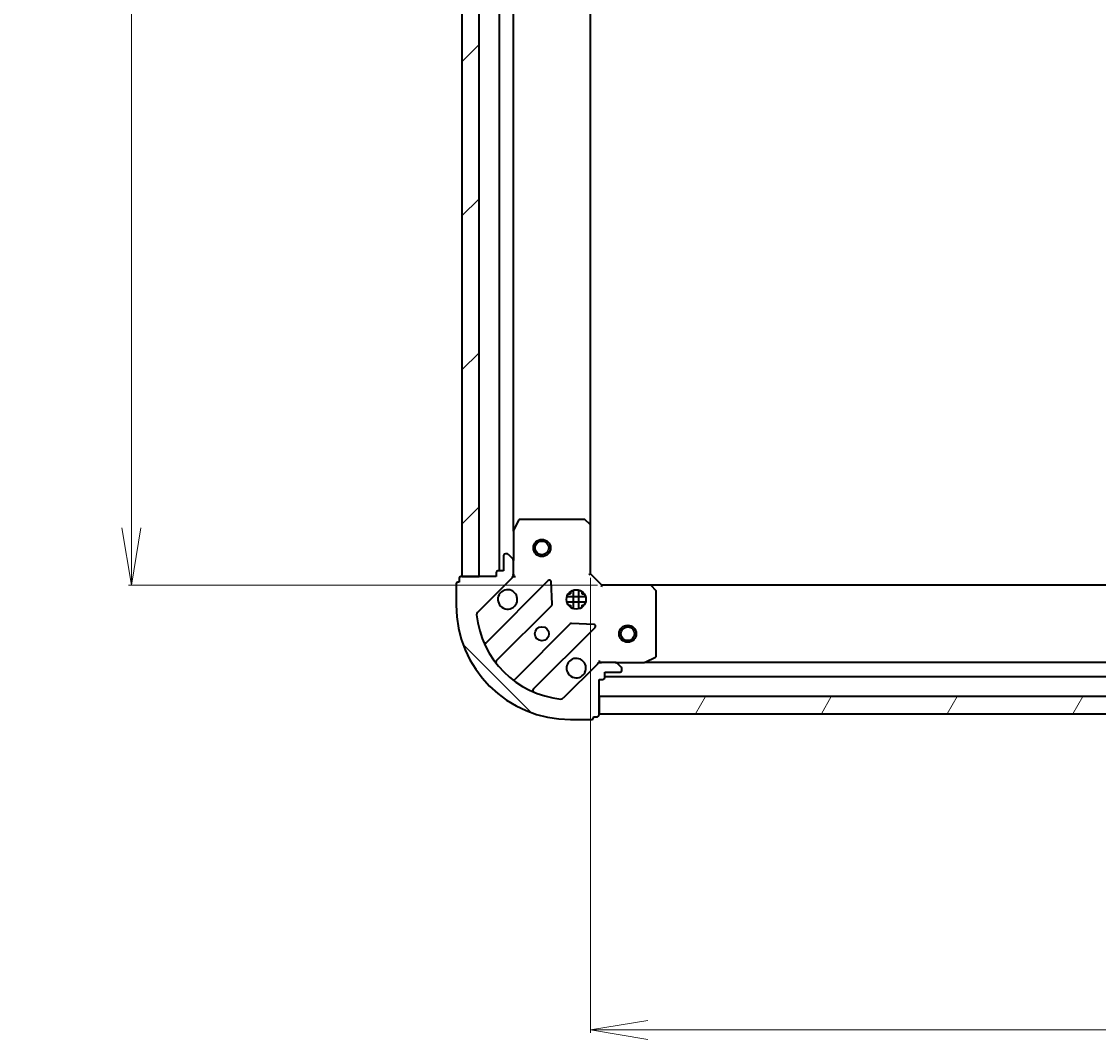
# Model space of a CAD drawing. Units: millimetres. Extents: x 7 to 7682, y 4 to 1690.
# Drawn here: x 1851 to 2039, y 348 to 526 of the extents above; entities that cross this region are included whole.
import ezdxf

# ---------------------------------------------------------------- set-up
doc = ezdxf.new("R2010")
doc.units = ezdxf.units.MM
doc.header["$LTSCALE"] = 0.5
doc.layers.get('Defpoints').update_dxf_attribs({"lineweight": 25})
for name, color, linetype, lineweight in [('Dimension (ISO)', 7, 'Continuous', 18), ('Hatch (ISO)', 1, 'Continuous', 18), ('Visible (ISO)', 7, 'Continuous', 35)]:
    doc.layers.add(name, color=color, linetype=linetype, lineweight=lineweight)
doc.styles.add('Note Text (TK)', font='MS PGothic.ttf')
doc.dimstyles.new('Default - Method 1b (TK)', dxfattribs={"dimscale": 0.5, "dimtxt": 2.5, "dimasz": 2.5, "dimexe": 1, "dimexo": 1.5, "dimgap": 1, "dimtad": 1, "dimdsep": 46, "dimtxsty": 'Note Text (TK)', "dimblk": 'OPEN', "dimcen": 0.09, "dimdle": 5, "dimclrd": 100, "dimclre": 100, "dimclrt": 7, "dimadec": 1, "dimazin": 1, "dimtfac": 1, "dimtmove": 0, "dimatfit": 3, "dimldrblk": 'OPEN', "dimfxl": 1, "dimtolj": 1, "dimlwd": -1, "dimlwe": -1, "dimarcsym": 0})

# ---------------------------------------------------------------- blocks, each defined once
blk = doc.blocks.new('_Open')
at = {"color": 0, "linetype": 'ByBlock', "lineweight": -2}
for p, q in [((-1, 0.167), (0, 0)), ((-1, -0.167), (0, 0)), ((0, 0), (-1, 0))]:
    blk.add_line(p, q, dxfattribs=at)
blk = doc.blocks.new('*D42')
at = {"layer": 'Defpoints', "color": 0}
for p in [(1869.92, 680.2), (1952.22, 680.2), (1952.22, 427.2)]:
    blk.add_point(p, dxfattribs=at)
at = {"layer": 'Dimension (ISO)', "color": 100}
for p, q in [((1951.47, 680.2), (1869.42, 680.2)), ((1869.92, 437.2), (1869.92, 670.2)), ((1951.47, 427.2), (1869.42, 427.2))]:
    blk.add_line(p, q, dxfattribs=at)
at = {"layer": 'Dimension (ISO)', "color": 100, "xscale": 10, "yscale": 10, "zscale": 10}
for p, rotation in [((1869.92, 680.2), 90), ((1869.92, 427.2), 270)]:
    blk.add_blockref('_Open', p, dxfattribs=dict(at, rotation=rotation))
at = {"layer": 'Dimension (ISO)', "color": 7, "insert": (1858.45, 538.5), "char_height": 1.25, "attachment_point": 4, "rotation": 90, "style": 'Note Text (TK)'}
blk.add_mtext('\\A1;\\fMS PGothic|b0|i0;{\\H14.9400;253}', dxfattribs=at)
blk = doc.blocks.new('*D43')
at = {"layer": 'Defpoints', "color": 0}
for p in [(1950.22, 429.2), (2263.22, 429.2), (2263.22, 349.43)]:
    blk.add_point(p, dxfattribs=at)
at = {"layer": 'Dimension (ISO)', "color": 100}
for p, q in [((1950.22, 428.45), (1950.22, 348.93)), ((2263.22, 428.45), (2263.22, 348.93)), ((1960.22, 349.43), (2253.22, 349.43))]:
    blk.add_line(p, q, dxfattribs=at)
at = {"layer": 'Dimension (ISO)', "color": 100, "xscale": 10, "yscale": 10, "zscale": 10, "rotation": 180}
blk.add_blockref('_Open', (1950.22, 349.43), dxfattribs=at)
at = {"layer": 'Dimension (ISO)', "color": 100, "xscale": 10, "yscale": 10, "zscale": 10}
blk.add_blockref('_Open', (2263.22, 349.43), dxfattribs=at)
at = {"layer": 'Dimension (ISO)', "color": 7, "insert": (2091.53, 360.9), "char_height": 1.25, "attachment_point": 4, "style": 'Note Text (TK)'}
blk.add_mtext('\\A1;\\fMS PGothic|b0|i0;{\\H14.9400;313}', dxfattribs=at)

msp = doc.modelspace()

# ---------------------------------------------------------------- hatches: boundary and pattern name
at = {"layer": 'Hatch (ISO)'}
h = msp.add_hatch(dxfattribs=at)
h.set_pattern_fill('ANSI31', color=256, scale=152.4, style=0)
h.set_pattern_definition([(45, (125.75, -44), (-13.47038, 13.47038), [])])
h.paths.add_polyline_path([(1927.7237, 428.6975), (1930.7237, 428.6975), (1930.7237, 678.6975), (1927.7237, 678.6975)])
h = msp.add_hatch(dxfattribs=at)
h.set_pattern_fill('ANSI31', color=256, scale=152.4, angle=90.00021, style=0)
h.set_pattern_definition([(135.0002, (125.75, -44), (-13.47033, -13.47043), [])])
edge = h.paths.add_edge_path()
edge.add_ellipse((1935.7237, 429.1117), major_axis=(0.7071, 0.7071), ratio=1, start_angle=270, end_angle=315)
edge.add_line((1936.7237, 429.1117), (1936.7237, 431.4904))
edge.add_ellipse((1936.2237, 431.4904), major_axis=(0, 0.5), ratio=1, start_angle=270, end_angle=315)
edge.add_line((1936.5773, 431.844), (1935.8702, 432.5511))
edge.add_ellipse((1935.5166, 432.1975), major_axis=(-0.3536, 0.3536), ratio=1, start_angle=270, end_angle=315)
edge.add_line((1935.5166, 432.6975), (1935.3237, 432.6975))
edge.add_ellipse((1935.3237, 432.3975), major_axis=(-0.3, 0), ratio=1, start_angle=270, end_angle=360)
edge.add_line((1935.0237, 432.3975), (1935.0237, 429.6975))
edge.add_line((1935.0237, 429.6975), (1934.0237, 429.6975))
edge.add_ellipse((1934.0237, 429.3975), major_axis=(-0.3, 0), ratio=1, start_angle=270, end_angle=360)
edge.add_line((1933.7237, 429.3975), (1933.7237, 428.6975))
edge.add_line((1933.7237, 428.6975), (1927.5237, 428.6975))
edge.add_ellipse((1927.5237, 428.3975), major_axis=(-0.3, 0), ratio=1, start_angle=270, end_angle=360)
edge.add_line((1927.2237, 428.3975), (1927.2237, 427.6975))
edge.add_line((1927.2237, 427.6975), (1927.0237, 427.6975))
edge.add_ellipse((1927.0237, 427.3975), major_axis=(-0.3, 0), ratio=1, start_angle=270, end_angle=360)
edge.add_line((1926.7237, 427.3975), (1926.7237, 423.6975))
edge.add_ellipse((1946.7237, 423.6975), major_axis=(0, -20), ratio=1, start_angle=270, end_angle=360)
edge.add_line((1946.7237, 403.6975), (1950.4237, 403.6975))
edge.add_ellipse((1950.4237, 403.9975), major_axis=(0.3, 0), ratio=1, start_angle=270, end_angle=360)
edge.add_line((1950.7237, 403.9975), (1950.7237, 404.1975))
edge.add_line((1950.7237, 404.1975), (1951.4237, 404.1975))
edge.add_ellipse((1951.4237, 404.4975), major_axis=(0.3, 0), ratio=1, start_angle=270, end_angle=360)
edge.add_line((1951.7237, 404.4975), (1951.7237, 410.6975))
edge.add_line((1951.7237, 410.6975), (1952.4237, 410.6975))
edge.add_ellipse((1952.4237, 410.9975), major_axis=(0.3, 0), ratio=1, start_angle=270, end_angle=360)
edge.add_line((1952.7237, 410.9975), (1952.7237, 411.9975))
edge.add_line((1952.7237, 411.9975), (1955.4237, 411.9975))
edge.add_ellipse((1955.4237, 412.2975), major_axis=(0.3, 0), ratio=1, start_angle=270, end_angle=360)
edge.add_line((1955.7237, 412.2975), (1955.7237, 412.4904))
edge.add_ellipse((1955.2237, 412.4904), major_axis=(0, 0.5), ratio=1, start_angle=270, end_angle=315)
edge.add_line((1955.5773, 412.844), (1954.8702, 413.5511))
edge.add_ellipse((1954.5166, 413.1975), major_axis=(-0.3536, 0.3536), ratio=1, start_angle=270, end_angle=315)
edge.add_line((1954.5166, 413.6975), (1952.1379, 413.6975))
edge.add_ellipse((1952.1379, 412.6975), major_axis=(-1, 0), ratio=1, start_angle=270, end_angle=315)
edge.add_line((1951.4308, 413.4046), (1945.4528, 407.4266))
edge.add_ellipse((1945.0993, 407.7802), major_axis=(-0.3536, -0.3536), ratio=1, start_angle=39.172893, end_angle=90, ccw=False)
edge.add_ellipse((1946.7237, 423.6975), major_axis=(-16.4147, 1.6752), ratio=1, start_angle=11.654213, end_angle=90, ccw=False)
edge.add_ellipse((1930.8064, 422.0731), major_axis=(-0.0508, 0.4974), ratio=1, start_angle=39.172893, end_angle=90, ccw=False)
edge.add_line((1930.4528, 422.4266), (1936.4308, 428.4046))
h = msp.add_hatch(dxfattribs=at)
h.set_pattern_fill('ANSI31', color=256, scale=152.4, angle=14.999978, style=0)
h.set_pattern_definition([(60, (125.75, -44), (-16.49778, 9.525), [])])
h.paths.add_polyline_path([(2261.7237, 404.6975), (2261.7237, 407.6975), (1951.7237, 407.6975), (1951.7237, 404.6975)])

# ---------------------------------------------------------------- linework, layer by layer
at = {"layer": 'Visible (ISO)'}
for p, q in [((1927.7237, 678.6975), (1927.7237, 428.6975)), ((1930.7237, 428.6975), (1930.7237, 678.6975)), ((1934.2237, 677.6975), (1934.2237, 429.6975)), ((1936.7237, 436.6267), (1936.7237, 670.7683)), ((1950.2237, 437.6341), (1950.2237, 669.7609)), ((1937.6408, 438.5317), (1936.7554, 436.7609)), ((1949.1055, 438.6975), (1937.9091, 438.6975)), ((1950.1284, 437.8535), (1949.3102, 438.6169)), ((1950.2237, 429.1975), (1950.2237, 437.6341)), ((1936.7237, 436.6267), (1936.7237, 431.4904)), ((1935.0237, 432.3975), (1935.0237, 429.6975)), ((1935.5166, 432.6975), (1935.3237, 432.6975)), ((1936.5773, 431.844), (1935.8702, 432.5511)), ((1936.7237, 429.1117), (1936.7237, 431.4904)), ((1935.0237, 429.6975), (1934.0237, 429.6975)), ((1927.2237, 427.6975), (1927.0237, 427.6975)), ((1927.2237, 428.3975), (1927.2237, 427.6975)), ((1933.7237, 428.6975), (1927.5237, 428.6975)), ((1927.7237, 428.6975), (1930.7237, 428.6975)), ((1930.4528, 422.4266), (1936.4308, 428.4046)), ((1942.8345, 428.0083), (1932.0112, 417.185)), ((1933.7237, 429.3975), (1933.7237, 428.6975)), ((1936.7237, 428.6975), (1936.6339, 428.6975)), ((1936.7237, 429.1116), (1936.7237, 428.6975)), ((1936.7237, 428.6975), (1937.074, 428.6975)), ((1943.518, 423.8796), (1943.3464, 427.8093)), ((1949.9237, 429.0732), (1950.2237, 429.1975)), ((1952.2237, 427.1975), (1950.2237, 429.1975)), ((1926.7237, 427.3975), (1926.7237, 423.6975)), ((1946.3489, 425.6975), (1946.7237, 425.6975)), ((1946.7237, 426.0723), (1946.7237, 425.6975)), ((1947.2737, 423.0581), (1947.2737, 426.3369)), ((1948.1737, 423.0581), (1948.1737, 426.3369)), ((1948.7237, 426.0723), (1948.7237, 425.6975)), ((1948.7237, 425.6975), (1949.0985, 425.6975)), ((1952.2237, 427.1975), (1952.0995, 426.8975)), ((1960.6603, 427.1975), (1952.2237, 427.1975)), ((2252.7871, 427.1975), (1960.6603, 427.1975)), ((1961.6431, 426.2839), (1960.8797, 427.1022)), ((1961.7237, 414.8829), (1961.7237, 426.0793)), ((1949.3631, 425.1475), (1946.0844, 425.1475)), ((1949.3631, 424.2475), (1946.0844, 424.2475)), ((1933.7309, 413.955), (1943.4304, 423.6544)), ((1946.3489, 423.6975), (1946.7237, 423.6975)), ((1946.7237, 423.6975), (1946.7237, 423.3227)), ((1948.7237, 423.6975), (1949.0985, 423.6975)), ((1948.7237, 423.6975), (1948.7237, 423.3227)), ((1946.6806, 420.4042), (1936.9812, 410.7047)), ((1950.8355, 420.3202), (1946.9058, 420.4917)), ((1940.2112, 408.985), (1951.0345, 419.8083)), ((1959.7871, 413.7292), (1961.5579, 414.6146)), ((1951.4308, 413.4046), (1945.4528, 407.4266)), ((1951.7237, 414.0478), (1951.7237, 413.6975)), ((1951.7237, 413.6077), (1951.7237, 413.6975)), ((1951.7237, 413.6975), (1952.1378, 413.6975)), ((1954.5166, 413.6975), (1952.1379, 413.6975)), ((1954.5166, 413.6975), (1959.6529, 413.6975)), ((1955.5773, 412.844), (1954.8702, 413.5511)), ((1955.7237, 412.2975), (1955.7237, 412.4904)), ((2253.7945, 413.6975), (1959.6529, 413.6975)), ((1951.7237, 404.4975), (1951.7237, 410.6975)), ((1951.7237, 410.6975), (1952.4237, 410.6975)), ((1952.7237, 410.9975), (1952.7237, 411.9975)), ((1952.7237, 411.9975), (1955.4237, 411.9975)), ((1952.7237, 411.1975), (2260.7237, 411.1975)), ((2261.7237, 407.6975), (1951.7237, 407.6975)), ((1951.7237, 407.6975), (1951.7237, 404.6975)), ((1946.7237, 403.6975), (1950.4237, 403.6975)), ((1950.7237, 403.9975), (1950.7237, 404.1975)), ((1950.7237, 404.1975), (1951.4237, 404.1975)), ((1951.7237, 404.6975), (2261.7237, 404.6975))]:
    msp.add_line(p, q, dxfattribs=at)
for centre, radius in [((1941.7237, 433.6975), 1.5), ((1941.7237, 433.6975), 1.1933), ((1947.7237, 424.6975), 1.7), ((1956.7237, 418.6975), 1.5), ((1941.7237, 418.6975), 1.2295), ((1956.7237, 418.6975), 1.1933)]:
    msp.add_circle(centre, radius, dxfattribs=at)
for centre, radius, start, end in [((1937.9091, 438.3975), 0.3, 90, 153.434949), ((1949.1055, 438.3975), 0.3, 46.985143, 90), ((1949.9237, 437.6341), 0.3, 0, 46.985143), ((1937.0237, 436.6267), 0.3, 153.434949, 180), ((1935.3237, 432.3975), 0.3, 90, 180), ((1935.5166, 432.1975), 0.5, 45, 90), ((1936.2237, 431.4904), 0.5, 0, 45), ((1934.0237, 429.3975), 0.3, 90, 180), ((1927.0237, 427.3975), 0.3, 90, 180), ((1927.5237, 428.3975), 0.3, 90, 180), ((1935.7237, 429.1117), 1, 315, 0), ((1943.0467, 427.7962), 0.3, 2.5, 135), ((1935.7237, 424.6975), 1.7, 152.499829, 117.500171), ((1960.6603, 426.8975), 0.3, 43.014857, 90), ((1961.4237, 426.0793), 0.3, 0, 43.014857), ((1943.2182, 423.8666), 0.3, 315, 2.5), ((1946.7237, 423.6975), 20, 180, 270), ((1930.8064, 422.0731), 0.5, 135, 185.827107), ((1946.7237, 423.6975), 16.5, 185.827107, 264.172893), ((1946.8928, 420.192), 0.3, 87.5, 135), ((1950.8224, 420.0205), 0.3, 315, 87.5), ((1931.7991, 417.3971), 0.3, 202.886858, 315), ((1947.7237, 412.6975), 1.7, 332.499829, 297.500171), ((1961.4237, 414.8829), 0.3, 296.565051, 0), ((1933.9431, 413.7429), 0.3, 135, 217.9145), ((1952.1379, 412.6975), 1, 90, 135), ((1954.5166, 413.1975), 0.5, 45, 90), ((1955.2237, 412.4904), 0.5, 0, 45), ((1959.6529, 413.9975), 0.3, 270, 296.565051), ((1936.7691, 410.9169), 0.3, 232.0855, 315), ((1952.4237, 410.9975), 0.3, 270, 0), ((1955.4237, 412.2975), 0.3, 270, 0), ((1940.4233, 408.7729), 0.3, 135, 247.113142), ((1945.0993, 407.7802), 0.5, 264.172893, 315), ((1950.4237, 403.9975), 0.3, 270, 0), ((1951.4237, 404.4975), 0.3, 270, 0)]:
    msp.add_arc(centre, radius, start, end, dxfattribs=at)
for points in [[(1934.2158, 425.4825), (1934.2964, 425.6372), (1934.4028, 425.7807), (1934.6405, 426.0184), (1934.784, 426.1249), (1934.9387, 426.2054)], [(1949.2316, 411.9125), (1949.1511, 411.7578), (1949.0446, 411.6143), (1948.807, 411.3766), (1948.6634, 411.2701), (1948.5087, 411.1896)]]:
    msp.add_open_spline(points, degree=3, knots=[0.278912594, 0.278912594, 0.278912594, 0.278912594, 0.329334696, 0.329334696, 0.379756799, 0.379756799, 0.379756799, 0.379756799], dxfattribs=at)

# ---------------------------------------------------------------- dimensions: what is measured, and where the dimension line sits
at = {"layer": 'Dimension (ISO)', "color": 100}
for base, p1, p2, angle, picture, middle in [((1869.9166, 680.1975), (1952.2237, 427.1975), (1952.2237, 680.1975), 90, '*D42', (1869.9166, 553.6975)), ((2263.2237, 349.4303), (1950.2237, 429.1975), (2263.2237, 429.1975), 180, '*D43', (2106.7237, 349.4303))]:
    dim = msp.add_linear_dim(base=base, p1=p1, p2=p2, angle=angle, text='\\fMS PGothic|b0|i0;{\\H14.9400;<>}', dimstyle='Default - Method 1b (TK)', override={"dimasz": 20, "dimgap": 8, "dimdec": 0, "dimtol": 0, "dimlim": 0, "dimtp": 0, "dimtm": 0, "dimtdec": 0, "dimtofl": 0, "dimatfit": 1}, dxfattribs=at)
    dim.commit()
    dim.dimension.update_dxf_attribs({"geometry": picture, "text_midpoint": middle, "dimtype": 160})

doc.saveas('drawing.dxf')
